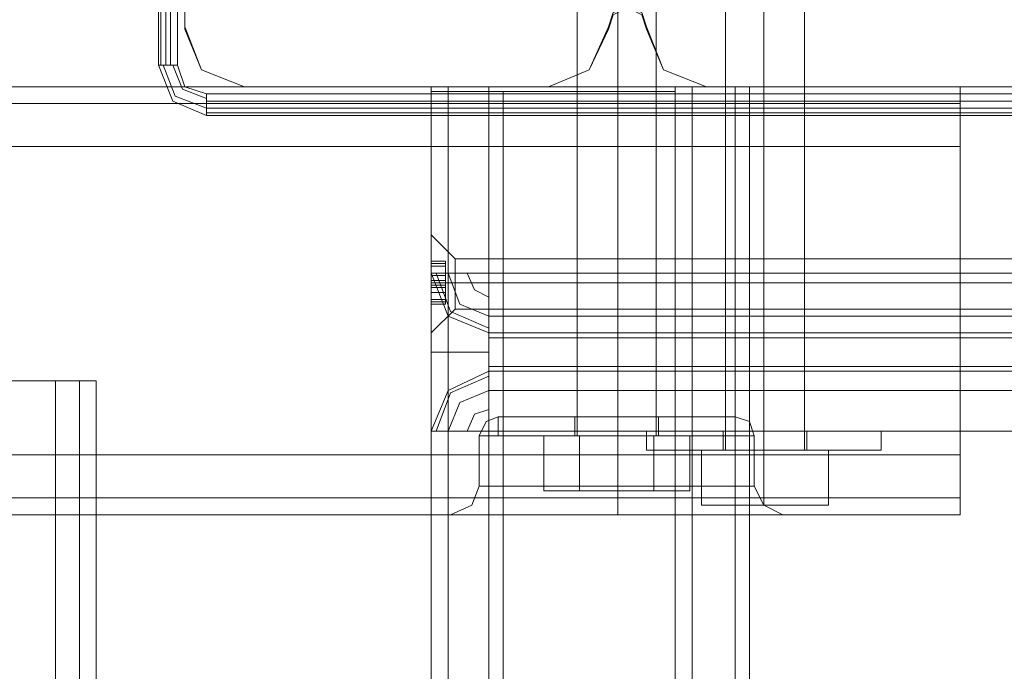
# Model space of a CAD drawing. Units: millimetres. Extents: x -4915 to 2934, y -2453 to 1530.
# Drawn here: x -154 to -54, y -116 to -50 of the extents above; entities that cross this region are included whole.
import ezdxf

# ---------------------------------------------------------------- set-up
doc = ezdxf.new("R2010")
doc.units = ezdxf.units.MM

# ---------------------------------------------------------------- blocks, each defined once
blk = doc.blocks.new('WMF0')
at = {"color": 7, "lineweight": 0}
for points in [[(320.3587, -113.3867), (320.4886, -113.3867), (320.4886, -119.1161), (320.3587, -119.1161)], [(320.3587, -119.1161), (320.3587, -113.3867)], [(320.3587, -119.1161), (320.3587, -113.3867)], [(320.375, -119.1161), (320.375, -113.3867)], [(320.4074, -119.1161), (320.4074, -113.3867)], [(320.4399, -119.1161), (320.4399, -113.3867)], [(320.4886, -113.3867), (320.4886, -119.1161)], [(320.4886, -113.3867), (320.4886, -119.1161)], [(320.4886, -119.1161), (320.4886, -113.3867)], [(320.6833, -119.4569), (320.4561, -119.3595), (320.3587, -119.1161)], [(320.6833, -119.4569), (320.4561, -119.3595), (320.3587, -119.1161)], [(320.6833, -119.4082), (320.4723, -119.3271), (320.3912, -119.1161)], [(320.6833, -119.3433), (320.521, -119.2784), (320.4561, -119.1161)], [(320.4886, -119.1161), (320.5373, -119.2621), (320.6833, -119.3108)], [(320.6833, -119.3108), (320.5373, -119.2621), (320.4886, -119.1161)], [(320.4886, -119.1161), (320.5373, -119.2621), (320.6833, -119.3108)], [(320.6833, -119.3108), (326.4127, -119.3108)], [(320.6833, -119.4569), (320.6833, -119.3108), (326.4127, -119.3108)], [(320.6833, -119.3108), (326.4127, -119.3108)], [(326.4127, -119.3108), (320.6833, -119.3108)], [(326.4127, -119.3595), (320.6833, -119.3595)], [(326.4127, -119.4082), (320.6833, -119.4082)], [(326.4127, -119.4407), (320.6833, -119.4407)], [(326.4127, -119.4569), (320.6833, -119.4569)], [(326.4127, -119.4569), (320.6833, -119.4569)]]:
    blk.add_lwpolyline(points, dxfattribs=at)
at = {"color": 253, "lineweight": 0}
for points in [[(323.1991, -116.6328), (323.1991, -121.6318)], [(323.1991, -116.6328), (323.1991, -121.6318)], [(323.1991, -116.6328), (323.1991, -121.6318)], [(323.1991, -116.6328), (323.1991, -121.6318)], [(323.475, -116.6328), (323.475, -121.6318)], [(323.475, -116.6328), (323.475, -121.6318)], [(323.475, -116.6328), (323.475, -121.6318)], [(323.475, -116.6328), (323.475, -121.6318)], [(323.475, -116.6328), (323.475, -121.6318)], [(323.475, -116.6328), (323.475, -121.6318)], [(323.475, -116.6328), (323.475, -121.6318)], [(323.475, -116.6328), (323.475, -121.6318)], [(323.7347, -116.6328), (323.7347, -121.6318)], [(323.7347, -116.6328), (323.7347, -121.6318)], [(323.7347, -116.6328), (323.7347, -121.6318)], [(323.7347, -116.6328), (323.7347, -121.6318)], [(324.2054, -116.7302), (324.2054, -121.7292)], [(324.2054, -116.7302), (324.2054, -121.7292)], [(324.4651, -116.7302), (324.4651, -121.7292)], [(324.4651, -116.7302), (324.4651, -121.7292)], [(324.4651, -116.7302), (324.4651, -121.7292)], [(324.4651, -116.7302), (324.4651, -121.7292)], [(324.741, -116.7302), (324.741, -121.7292)], [(324.741, -116.7302), (324.741, -121.7292)], [(322.209, -120.9339), (322.209, -120.8365), (322.209, -120.593), (322.209, -120.3658), (322.209, -120.2684)], [(322.3713, -120.4307), (322.209, -120.2684)], [(322.209, -120.9339), (322.209, -120.8365), (322.209, -120.593), (322.209, -120.3658), (322.209, -120.2684)], [(322.3713, -120.4307), (322.209, -120.2684)], [(322.209, -120.3658), (322.209, -120.593), (322.209, -120.8365), (322.209, -120.9339)], [(322.209, -120.3658), (322.209, -120.593), (322.209, -120.8365), (322.209, -120.9339)], [(322.209, -120.447), (322.3064, -120.447)], [(322.209, -120.4794), (322.209, -120.4632), (322.209, -120.447)], [(322.209, -120.447), (322.209, -120.4794), (322.209, -120.4632)], [(322.209, -120.4632), (322.209, -120.447), (322.209, -120.4632), (322.209, -120.4794)], [(322.209, -120.447), (322.3064, -120.447)], [(322.209, -120.447), (322.3064, -120.447)], [(322.209, -120.4794), (322.209, -120.4632), (322.209, -120.447)], [(322.209, -120.447), (322.209, -120.4794), (322.209, -120.4632)], [(322.209, -120.4632), (322.209, -120.447), (322.209, -120.4632), (322.209, -120.4794)], [(322.209, -120.447), (322.3064, -120.447)], [(322.209, -120.4632), (322.3064, -120.4632)], [(322.209, -120.4632), (322.3064, -120.4632)], [(322.209, -120.4632), (322.3064, -120.4632)], [(322.209, -120.4632), (322.3064, -120.4632)], [(322.209, -120.4794), (322.3064, -120.4794)], [(322.209, -120.4794), (322.3064, -120.4794)], [(322.209, -120.4794), (322.3064, -120.4794)], [(322.209, -120.5768), (322.209, -120.5443), (322.209, -120.4794)], [(322.209, -120.4794), (322.209, -120.5443), (322.209, -120.5768)], [(322.209, -120.4794), (322.3064, -120.4794)], [(322.209, -120.4794), (322.3064, -120.4794)], [(322.209, -120.4794), (322.3064, -120.4794)], [(322.209, -120.5768), (322.209, -120.5443), (322.209, -120.4794)], [(322.209, -120.4794), (322.209, -120.5443), (322.209, -120.5768)], [(322.3064, -120.4794), (322.3064, -120.4632), (322.3064, -120.447), (322.3064, -120.4632)], [(322.3064, -120.4794), (322.3064, -120.447)], [(322.3064, -120.447), (322.3064, -120.4632), (322.3064, -120.4794)], [(322.3064, -120.4794), (322.3064, -120.4632), (322.3064, -120.447), (322.3064, -120.4632)], [(322.3064, -120.4794), (322.3064, -120.447)], [(322.3064, -120.447), (322.3064, -120.4632), (322.3064, -120.4794)], [(322.3064, -120.4632), (322.3064, -120.4794)], [(322.3064, -120.4632), (322.3064, -120.4794)], [(322.3064, -120.5443), (322.3064, -120.4794)], [(322.3064, -120.4794), (322.3064, -120.5443)], [(322.3064, -120.5443), (322.3064, -120.4794)], [(322.3064, -120.4794), (322.3064, -120.5443)], [(326.5263, -120.4307), (322.3713, -120.4307)], [(326.5263, -120.4307), (322.3713, -120.4307)], [(322.209, -120.5443), (322.3064, -120.5443)], [(322.209, -120.5443), (322.3064, -120.5443)], [(322.209, -120.5443), (322.3064, -120.5443)], [(322.209, -120.5443), (322.3064, -120.5443)], [(322.3064, -120.5768), (322.3064, -120.5443)], [(322.3064, -120.5443), (322.3064, -120.5768)], [(322.3064, -120.5768), (322.3064, -120.5443)], [(322.3064, -120.5443), (322.3064, -120.5768)], [(322.209, -120.5768), (322.3064, -120.5768)], [(322.209, -120.5768), (322.3064, -120.5768)], [(322.209, -120.6255), (322.209, -120.6093), (322.209, -120.593), (322.209, -120.5768)], [(322.209, -120.5768), (322.209, -120.593), (322.209, -120.6093), (322.209, -120.6255)], [(322.209, -120.5768), (322.3064, -120.5768)], [(322.209, -120.5768), (322.3064, -120.5768)], [(322.209, -120.5768), (322.3064, -120.5768)], [(322.209, -120.5768), (322.3064, -120.5768)], [(322.209, -120.6255), (322.209, -120.6093), (322.209, -120.593), (322.209, -120.5768)], [(322.209, -120.5768), (322.209, -120.593), (322.209, -120.6093), (322.209, -120.6255)], [(322.209, -120.5768), (322.3064, -120.5768)], [(322.209, -120.5768), (322.3064, -120.5768)], [(322.209, -120.593), (322.3064, -120.593)], [(322.209, -120.593), (322.3064, -120.593)], [(322.209, -120.593), (322.3064, -120.593)], [(322.3713, -120.593), (322.209, -120.593)], [(322.3713, -120.593), (322.209, -120.593)], [(322.209, -120.593), (322.3064, -120.593)], [(322.209, -120.593), (322.3064, -120.593)], [(322.209, -120.593), (322.3064, -120.593)], [(322.3713, -120.593), (322.209, -120.593)], [(322.3713, -120.593), (322.209, -120.593)], [(322.209, -120.6093), (322.3064, -120.6093)], [(322.209, -120.6093), (322.3064, -120.6093)], [(322.209, -120.6093), (322.3064, -120.6093)], [(322.209, -120.6093), (322.3064, -120.6093)], [(322.3064, -120.6255), (322.3064, -120.6093), (322.3064, -120.593), (322.3064, -120.5768)], [(322.3064, -120.5768), (322.3064, -120.593), (322.3064, -120.6093), (322.3064, -120.6255)], [(322.3064, -120.6255), (322.3064, -120.6093), (322.3064, -120.593), (322.3064, -120.5768)], [(322.3064, -120.5768), (322.3064, -120.593), (322.3064, -120.6093), (322.3064, -120.6255)], [(326.5263, -120.593), (322.3713, -120.593)], [(326.5263, -120.593), (322.3713, -120.593)], [(326.5263, -120.593), (322.3713, -120.593)], [(326.5263, -120.593), (322.3713, -120.593)], [(322.209, -120.6255), (322.3064, -120.6255)], [(322.209, -120.6255), (322.3064, -120.6255)], [(322.209, -120.7229), (322.209, -120.658), (322.209, -120.6255)], [(322.209, -120.6255), (322.209, -120.658), (322.209, -120.7229)], [(322.209, -120.6255), (322.3064, -120.6255)], [(322.209, -120.6255), (322.3064, -120.6255)], [(322.209, -120.7229), (322.209, -120.658), (322.209, -120.6255)], [(322.209, -120.6255), (322.209, -120.658), (322.209, -120.7229)], [(322.209, -120.658), (322.3064, -120.658)], [(322.209, -120.658), (322.3064, -120.658)], [(322.209, -120.658), (322.3064, -120.658)], [(322.209, -120.658), (322.3064, -120.658)], [(322.3064, -120.658), (322.3064, -120.6255)], [(322.3064, -120.6255), (322.3064, -120.658)], [(322.3064, -120.658), (322.3064, -120.6255)], [(322.3064, -120.6255), (322.3064, -120.658)], [(322.3064, -120.7229), (322.3064, -120.658)], [(322.3064, -120.658), (322.3064, -120.7229)], [(322.3064, -120.7229), (322.3064, -120.658)], [(322.3064, -120.658), (322.3064, -120.7229)], [(322.209, -120.7067), (322.3064, -120.7067)], [(322.209, -120.7067), (322.3064, -120.7067)], [(322.209, -120.7229), (322.3064, -120.7229)], [(322.209, -120.7229), (322.3064, -120.7229)], [(322.209, -120.7391), (322.209, -120.7229)], [(322.209, -120.7229), (322.209, -120.7391)], [(322.209, -120.7229), (322.3064, -120.7229)], [(322.209, -120.7229), (322.3064, -120.7229)], [(322.209, -120.7391), (322.209, -120.7229)], [(322.209, -120.7229), (322.209, -120.7391)], [(322.209, -120.7391), (322.3064, -120.7391)], [(322.209, -120.7391), (322.3064, -120.7391)], [(322.209, -120.7391), (322.3064, -120.7391)], [(322.209, -120.7391), (322.3064, -120.7391)], [(322.209, -120.7391), (322.3064, -120.7391)], [(322.209, -120.7391), (322.3064, -120.7391)], [(322.209, -120.7391), (322.3064, -120.7391)], [(322.209, -120.7391), (322.3064, -120.7391)], [(322.3064, -120.7067), (322.3064, -120.7391)], [(322.3064, -120.7391), (322.3064, -120.7067)], [(322.3064, -120.7067), (322.3064, -120.7391)], [(322.3064, -120.7391), (322.3064, -120.7067)], [(322.3064, -120.7391), (322.3064, -120.7229)], [(322.3064, -120.7229), (322.3064, -120.7391)], [(322.3064, -120.7391), (322.3064, -120.7229)], [(322.3064, -120.7229), (322.3064, -120.7391)], [(322.3713, -120.7716), (322.209, -120.9339)], [(322.3713, -120.7716), (322.209, -120.9339)], [(326.5263, -120.7716), (322.3713, -120.7716)], [(326.5263, -120.7716), (322.3713, -120.7716)], [(322.6635, -121.5019), (322.9069, -121.5019), (323.475, -121.5019), (324.0268, -121.5019), (324.2703, -121.5019)], [(324.0268, -121.5019), (323.475, -121.5019), (322.9069, -121.5019), (322.6635, -121.5019)], [(322.6635, -121.6318), (322.6635, -121.5019)], [(322.6635, -121.5019), (322.9069, -121.5019), (323.475, -121.5019), (324.0268, -121.5019), (324.2703, -121.5019)], [(324.0268, -121.5019), (323.475, -121.5019), (322.9069, -121.5019), (322.6635, -121.5019)], [(322.6635, -121.6318), (322.6635, -121.5019)], [(322.6635, -121.5019), (322.9069, -121.5019), (323.475, -121.5019), (324.0268, -121.5019), (324.2703, -121.5019)], [(324.0268, -121.5019), (323.475, -121.5019), (322.9069, -121.5019), (322.6635, -121.5019)], [(322.6635, -121.6318), (322.6635, -121.5019)], [(322.6635, -121.5019), (322.9069, -121.5019), (323.475, -121.5019), (324.0268, -121.5019), (324.2703, -121.5019)], [(324.0268, -121.5019), (323.475, -121.5019), (322.9069, -121.5019), (322.6635, -121.5019)], [(322.6635, -121.6318), (322.6635, -121.5019)], [(323.1829, -121.5019), (323.264, -121.5019), (323.475, -121.5019), (323.6698, -121.5019), (323.7509, -121.5019)], [(323.6698, -121.5019), (323.475, -121.5019), (323.264, -121.5019), (323.1829, -121.5019)], [(323.1829, -121.6318), (323.1829, -121.5019)], [(323.1829, -121.5019), (323.264, -121.5019), (323.475, -121.5019), (323.6698, -121.5019), (323.7509, -121.5019)], [(323.6698, -121.5019), (323.475, -121.5019), (323.264, -121.5019), (323.1829, -121.5019)], [(323.1829, -121.6318), (323.1829, -121.5019)], [(323.1829, -121.5019), (323.264, -121.5019), (323.475, -121.5019), (323.6698, -121.5019), (323.7509, -121.5019)], [(323.6698, -121.5019), (323.475, -121.5019), (323.264, -121.5019), (323.1829, -121.5019)], [(323.1829, -121.6318), (323.1829, -121.5019)], [(323.1829, -121.5019), (323.264, -121.5019), (323.475, -121.5019), (323.6698, -121.5019), (323.7509, -121.5019)], [(323.6698, -121.5019), (323.475, -121.5019), (323.264, -121.5019), (323.1829, -121.5019)], [(323.1829, -121.6318), (323.1829, -121.5019)], [(323.475, -121.6318), (323.475, -121.5019)], [(323.475, -121.6318), (323.475, -121.5019)], [(323.475, -121.6318), (323.475, -121.5019)], [(323.475, -121.6318), (323.475, -121.5019)], [(323.475, -121.6318), (323.475, -121.5019)], [(323.475, -121.6318), (323.475, -121.5019)], [(323.475, -121.6318), (323.475, -121.5019)], [(323.475, -121.6318), (323.475, -121.5019)], [(323.475, -121.6318), (323.475, -121.5019)], [(323.475, -121.6318), (323.475, -121.5019)], [(323.475, -121.6318), (323.475, -121.5019)], [(323.475, -121.6318), (323.475, -121.5019)], [(323.475, -121.6318), (323.475, -121.5019)], [(323.475, -121.6318), (323.475, -121.5019)], [(323.475, -121.6318), (323.475, -121.5019)], [(323.475, -121.6318), (323.475, -121.5019)], [(323.7509, -121.6318), (323.7509, -121.5019)], [(323.7509, -121.6318), (323.7509, -121.5019)], [(323.7509, -121.6318), (323.7509, -121.5019)], [(323.7509, -121.6318), (323.7509, -121.5019)], [(324.2703, -121.6318), (324.2703, -121.5019)], [(324.2703, -121.6318), (324.2703, -121.5019)], [(324.2703, -121.6318), (324.2703, -121.5019)], [(324.2703, -121.6318), (324.2703, -121.5019)], [(325.2604, -121.5993), (325.0331, -121.5993), (324.4651, -121.5993), (323.897, -121.5993), (323.6698, -121.5993)], [(323.6698, -121.7292), (323.6698, -121.5993)], [(325.2604, -121.5993), (325.0331, -121.5993), (324.4651, -121.5993), (323.897, -121.5993), (323.6698, -121.5993)], [(323.6698, -121.7292), (323.6698, -121.5993)], [(323.897, -121.5993), (324.4651, -121.5993), (325.0331, -121.5993), (325.2604, -121.5993)], [(323.897, -121.5993), (324.4651, -121.5993), (325.0331, -121.5993), (325.2604, -121.5993)], [(324.7572, -121.5993), (324.6761, -121.5993), (324.4651, -121.5993), (324.2703, -121.5993), (324.1891, -121.5993)], [(324.1891, -121.7292), (324.1891, -121.5993)], [(324.7572, -121.5993), (324.6761, -121.5993), (324.4651, -121.5993), (324.2703, -121.5993), (324.1891, -121.5993)], [(324.1891, -121.7292), (324.1891, -121.5993)], [(324.2703, -121.5993), (324.4651, -121.5993), (324.6761, -121.5993), (324.7572, -121.5993)], [(324.2703, -121.5993), (324.4651, -121.5993), (324.6761, -121.5993), (324.7572, -121.5993)], [(324.4651, -121.7292), (324.4651, -121.5993)], [(324.4651, -121.7292), (324.4651, -121.5993)], [(324.4651, -121.7292), (324.4651, -121.5993)], [(324.4651, -121.7292), (324.4651, -121.5993)], [(324.4651, -121.7292), (324.4651, -121.5993)], [(324.4651, -121.7292), (324.4651, -121.5993)], [(324.4651, -121.7292), (324.4651, -121.5993)], [(324.4651, -121.7292), (324.4651, -121.5993)], [(324.7572, -121.7292), (324.7572, -121.5993)], [(324.7572, -121.7292), (324.7572, -121.5993)], [(325.2604, -121.7292), (325.2604, -121.5993)], [(325.2604, -121.7292), (325.2604, -121.5993)], [(322.6635, -121.6318), (322.9069, -121.6318), (323.475, -121.6318), (324.0268, -121.6318), (324.2703, -121.6318)], [(324.0268, -121.6318), (323.475, -121.6318), (322.9069, -121.6318), (322.6635, -121.6318)], [(322.6635, -121.6318), (322.9069, -121.6318), (323.475, -121.6318), (324.0268, -121.6318), (324.2703, -121.6318)], [(324.0268, -121.6318), (323.475, -121.6318), (322.9069, -121.6318), (322.6635, -121.6318)], [(322.6635, -121.6318), (322.9069, -121.6318), (323.475, -121.6318), (324.0268, -121.6318), (324.2703, -121.6318)], [(324.0268, -121.6318), (323.475, -121.6318), (322.9069, -121.6318), (322.6635, -121.6318)], [(322.6635, -121.6318), (322.9069, -121.6318), (323.475, -121.6318), (324.0268, -121.6318), (324.2703, -121.6318)], [(324.0268, -121.6318), (323.475, -121.6318), (322.9069, -121.6318), (322.6635, -121.6318)], [(323.2153, -121.6318), (322.9719, -121.6318)], [(322.9719, -122.0051), (323.2153, -122.0051), (323.2153, -121.6318), (322.9719, -121.6318)], [(323.2153, -122.0051), (322.9719, -122.0051), (322.9719, -121.6318)], [(323.2153, -121.6318), (322.9719, -121.6318)], [(322.9719, -122.0051), (323.2153, -122.0051), (323.2153, -121.6318), (322.9719, -121.6318)], [(323.2153, -122.0051), (322.9719, -122.0051), (322.9719, -121.6318)], [(323.2153, -121.6318), (322.9719, -121.6318)], [(322.9719, -122.0051), (323.2153, -122.0051), (323.2153, -121.6318), (322.9719, -121.6318)], [(323.2153, -122.0051), (322.9719, -122.0051), (322.9719, -121.6318)], [(323.2153, -121.6318), (322.9719, -121.6318)], [(322.9719, -122.0051), (323.2153, -122.0051), (323.2153, -121.6318), (322.9719, -121.6318)], [(323.2153, -122.0051), (322.9719, -122.0051), (322.9719, -121.6318)], [(323.1829, -121.6318), (323.264, -121.6318), (323.475, -121.6318), (323.6698, -121.6318), (323.7509, -121.6318)], [(323.6698, -121.6318), (323.475, -121.6318), (323.264, -121.6318), (323.1829, -121.6318)], [(323.1829, -121.6318), (323.264, -121.6318), (323.475, -121.6318), (323.6698, -121.6318), (323.7509, -121.6318)], [(323.6698, -121.6318), (323.475, -121.6318), (323.264, -121.6318), (323.1829, -121.6318)], [(323.1829, -121.6318), (323.264, -121.6318), (323.475, -121.6318), (323.6698, -121.6318), (323.7509, -121.6318)], [(323.6698, -121.6318), (323.475, -121.6318), (323.264, -121.6318), (323.1829, -121.6318)], [(323.1829, -121.6318), (323.264, -121.6318), (323.475, -121.6318), (323.6698, -121.6318), (323.7509, -121.6318)], [(323.6698, -121.6318), (323.475, -121.6318), (323.264, -121.6318), (323.1829, -121.6318)], [(323.7185, -121.6318), (323.2153, -121.6318)], [(323.2153, -122.0051), (323.7185, -122.0051), (323.7185, -121.6318)], [(323.2153, -121.6318), (323.7185, -121.6318)], [(323.7185, -122.0051), (323.2153, -122.0051), (323.2153, -121.6318)], [(323.7185, -121.6318), (323.2153, -121.6318)], [(323.2153, -122.0051), (323.7185, -122.0051), (323.7185, -121.6318)], [(323.2153, -121.6318), (323.7185, -121.6318)], [(323.7185, -122.0051), (323.2153, -122.0051), (323.2153, -121.6318)], [(323.7185, -121.6318), (323.2153, -121.6318)], [(323.2153, -122.0051), (323.7185, -122.0051), (323.7185, -121.6318)], [(323.2153, -121.6318), (323.7185, -121.6318)], [(323.7185, -122.0051), (323.2153, -122.0051), (323.2153, -121.6318)], [(323.7185, -121.6318), (323.2153, -121.6318)], [(323.2153, -122.0051), (323.7185, -122.0051), (323.7185, -121.6318)], [(323.2153, -121.6318), (323.7185, -121.6318)], [(323.7185, -122.0051), (323.2153, -122.0051), (323.2153, -121.6318)], [(323.7185, -121.6318), (323.9619, -121.6318)], [(323.9619, -122.0051), (323.7185, -122.0051), (323.7185, -121.6318), (323.9619, -121.6318)], [(323.7185, -122.0051), (323.9619, -122.0051), (323.9619, -121.6318)], [(323.7185, -121.6318), (323.9619, -121.6318)], [(323.9619, -122.0051), (323.7185, -122.0051), (323.7185, -121.6318), (323.9619, -121.6318)], [(323.7185, -122.0051), (323.9619, -122.0051), (323.9619, -121.6318)], [(323.7185, -121.6318), (323.9619, -121.6318)], [(323.9619, -122.0051), (323.7185, -122.0051), (323.7185, -121.6318), (323.9619, -121.6318)], [(323.7185, -122.0051), (323.9619, -122.0051), (323.9619, -121.6318)], [(323.7185, -121.6318), (323.9619, -121.6318)], [(323.9619, -122.0051), (323.7185, -122.0051), (323.7185, -121.6318), (323.9619, -121.6318)], [(323.7185, -122.0051), (323.9619, -122.0051), (323.9619, -121.6318)], [(325.2604, -121.7292), (325.0331, -121.7292), (324.4651, -121.7292), (323.897, -121.7292), (323.6698, -121.7292)], [(325.2604, -121.7292), (325.0331, -121.7292), (324.4651, -121.7292), (323.897, -121.7292), (323.6698, -121.7292)], [(323.897, -121.7292), (324.4651, -121.7292), (325.0331, -121.7292), (325.2604, -121.7292)], [(323.897, -121.7292), (324.4651, -121.7292), (325.0331, -121.7292), (325.2604, -121.7292)], [(324.0431, -122.1025), (324.0431, -121.7292), (324.4651, -121.7292)], [(324.4651, -122.1025), (324.0431, -122.1025), (324.0431, -121.7292)], [(324.4651, -121.7292), (324.0431, -121.7292)], [(324.0431, -122.1025), (324.4651, -122.1025), (324.4651, -121.7292)], [(324.0431, -122.1025), (324.0431, -121.7292), (324.4651, -121.7292)], [(324.4651, -122.1025), (324.0431, -122.1025), (324.0431, -121.7292)], [(324.4651, -121.7292), (324.0431, -121.7292)], [(324.0431, -122.1025), (324.4651, -122.1025), (324.4651, -121.7292)], [(324.7572, -121.7292), (324.6761, -121.7292), (324.4651, -121.7292), (324.2703, -121.7292), (324.1891, -121.7292)], [(324.7572, -121.7292), (324.6761, -121.7292), (324.4651, -121.7292), (324.2703, -121.7292), (324.1891, -121.7292)], [(324.2703, -121.7292), (324.4651, -121.7292), (324.6761, -121.7292), (324.7572, -121.7292)], [(324.2703, -121.7292), (324.4651, -121.7292), (324.6761, -121.7292), (324.7572, -121.7292)], [(324.4651, -121.7292), (324.9033, -121.7292)], [(324.9033, -122.1025), (324.4651, -122.1025), (324.4651, -121.7292)], [(324.9033, -122.1025), (324.9033, -121.7292), (324.4651, -121.7292)], [(324.4651, -122.1025), (324.9033, -122.1025), (324.9033, -121.7292)], [(324.4651, -121.7292), (324.9033, -121.7292)], [(324.9033, -122.1025), (324.4651, -122.1025), (324.4651, -121.7292)], [(324.9033, -122.1025), (324.9033, -121.7292), (324.4651, -121.7292)], [(324.4651, -122.1025), (324.9033, -122.1025), (324.9033, -121.7292)]]:
    blk.add_lwpolyline(points, dxfattribs=at)
at = {"color": 30, "lineweight": 0}
for points in [[(320.5373, -118.8726), (320.5373, -116.7951)], [(320.5373, -118.8726), (320.5373, -116.7951)], [(354.4429, -120.5281), (354.4429, -119.2621), (350.5151, -119.2621), (350.5151, -118.4668), (326.5263, -118.4668), (326.5263, -119.2621), (322.5986, -119.2621), (322.5986, -120.5281)], [(354.4429, -119.2621), (354.4429, -120.5281), (322.5986, -120.5281), (322.5986, -119.2621), (326.5263, -119.2621), (326.5263, -118.4668)], [(323.6698, -118.8726), (323.6373, -118.7752), (323.5399, -118.7265), (323.4425, -118.7752), (323.4101, -118.8726)], [(323.6698, -118.8726), (323.6373, -118.7752), (323.5399, -118.7265), (323.4425, -118.7752), (323.4101, -118.8726)], [(320.943, -119.2621), (320.6509, -119.1485), (320.5373, -118.8726)], [(320.943, -119.2621), (320.6509, -119.1485), (320.5373, -118.8726)], [(323.4101, -118.8726), (323.2802, -119.1485), (323.0043, -119.2621)], [(323.4101, -118.8726), (323.2802, -119.1485), (323.0043, -119.2621)], [(324.0755, -119.2621), (323.7834, -119.1485), (323.6698, -118.8726)], [(324.0755, -119.2621), (323.7834, -119.1485), (323.6698, -118.8726)], [(325.796, -119.2621), (201.2264, -119.2621)], [(325.796, -119.2621), (201.2264, -119.2621)], [(325.796, -119.2621), (201.2264, -119.2621)], [(325.796, -119.2621), (201.2264, -119.2621)], [(325.796, -119.2621), (201.2264, -119.2621)], [(325.796, -119.2621), (201.2264, -119.2621)], [(325.796, -119.2621), (201.2264, -119.2621)], [(325.796, -119.2621), (201.2264, -119.2621)], [(325.796, -119.2621), (201.2264, -119.2621)], [(325.796, -119.2621), (201.2264, -119.2621)], [(325.796, -119.2621), (201.2264, -119.2621)], [(325.796, -119.2621), (201.2264, -119.2621)], [(323.0043, -119.2621), (320.943, -119.2621)], [(323.0043, -119.2621), (320.943, -119.2621)], [(322.5986, -119.2621), (322.3226, -119.2621), (322.209, -119.2621)], [(322.209, -120.5281), (322.209, -119.2621)], [(322.209, -119.2621), (322.209, -120.5281)], [(322.209, -119.2621), (322.3226, -119.2621), (322.5986, -119.2621)], [(323.1991, -119.2621), (323.2802, -119.2621), (323.475, -119.2621), (323.6535, -119.2621), (323.7347, -119.2621)], [(323.6535, -119.2621), (323.475, -119.2621), (323.2802, -119.2621), (323.1991, -119.2621)], [(323.1991, -119.2621), (323.2802, -119.2621), (323.475, -119.2621), (323.6535, -119.2621), (323.7347, -119.2621)], [(323.6535, -119.2621), (323.475, -119.2621), (323.2802, -119.2621), (323.1991, -119.2621)], [(323.1991, -119.2621), (323.1991, -121.5019)], [(323.1991, -119.2621), (323.1991, -121.5019)], [(323.1991, -119.2621), (323.2802, -119.2621), (323.475, -119.2621), (323.6535, -119.2621), (323.7347, -119.2621)], [(323.6535, -119.2621), (323.475, -119.2621), (323.2802, -119.2621), (323.1991, -119.2621)], [(323.1991, -119.2621), (323.2802, -119.2621), (323.475, -119.2621), (323.6535, -119.2621), (323.7347, -119.2621)], [(323.6535, -119.2621), (323.475, -119.2621), (323.2802, -119.2621), (323.1991, -119.2621)], [(323.1991, -119.2621), (323.1991, -121.5019)], [(323.1991, -119.2621), (323.1991, -121.5019)], [(323.475, -119.2621), (323.475, -121.5019)], [(323.475, -119.2621), (323.475, -121.5019)], [(323.475, -119.2621), (323.475, -121.5019)], [(323.475, -119.2621), (323.475, -121.5019)], [(323.475, -119.2621), (323.475, -121.5019)], [(323.475, -119.2621), (323.475, -121.5019)], [(323.475, -119.2621), (323.475, -121.5019)], [(323.475, -119.2621), (323.475, -121.5019)], [(323.7347, -119.2621), (323.7347, -121.5019)], [(323.7347, -119.2621), (323.7347, -121.5019)], [(323.7347, -119.2621), (323.7347, -121.5019)], [(323.7347, -119.2621), (323.7347, -121.5019)], [(323.8645, -173.2774), (323.8645, -119.2621)], [(323.8645, -173.2774), (323.8645, -119.2621)], [(323.8645, -119.2621), (323.9781, -119.2621), (324.2703, -119.2621)], [(323.8645, -125.2999), (323.8645, -119.2621)], [(324.2703, -119.2621), (323.9781, -119.2621), (323.8645, -119.2621)], [(323.8645, -119.2621), (323.9781, -119.2621), (324.2703, -119.2621)], [(323.8645, -125.2999), (323.8645, -119.2621)], [(324.2703, -119.2621), (323.9781, -119.2621), (323.8645, -119.2621)], [(323.9781, -173.2774), (323.9781, -119.2621), (323.9781, -125.1376)], [(323.9781, -125.1376), (323.9781, -119.2621), (323.9781, -173.2774)], [(326.1368, -119.2621), (324.0755, -119.2621)], [(326.1368, -119.2621), (324.0755, -119.2621)], [(324.2703, -119.2621), (326.5263, -119.2621)], [(324.2703, -173.2774), (324.2703, -119.2621)], [(324.2703, -125.1051), (324.2703, -119.2621)], [(324.2703, -119.2621), (324.3677, -119.2621), (324.4001, -119.2621)], [(324.3677, -119.2621), (324.2703, -119.2621)], [(324.2703, -125.1051), (324.2703, -119.2621)], [(324.2703, -173.2774), (324.2703, -119.2621)], [(324.2703, -119.2621), (326.5263, -119.2621)], [(325.796, -119.2621), (325.796, -119.3757), (325.796, -119.6679)], [(325.796, -119.6679), (325.796, -119.3757), (325.796, -119.2621)], [(325.796, -119.2621), (325.796, -119.3757), (325.796, -119.6679)], [(325.796, -119.6679), (325.796, -119.3757), (325.796, -119.2621)], [(325.796, -119.2621), (325.796, -119.3757), (325.796, -119.6679)], [(325.796, -119.6679), (325.796, -119.3757), (325.796, -119.2621)], [(325.796, -119.2621), (325.796, -119.3757), (325.796, -119.6679)], [(325.796, -119.6679), (325.796, -119.3757), (325.796, -119.2621)], [(325.796, -119.2621), (325.796, -119.3757), (325.796, -119.6679)], [(325.796, -119.6679), (325.796, -119.3757), (325.796, -119.2621)], [(325.796, -119.2621), (325.796, -119.3757), (325.796, -119.6679)], [(325.796, -119.6679), (325.796, -119.3757), (325.796, -119.2621)], [(322.209, -125.3161), (322.209, -119.2946)], [(322.209, -119.2946), (322.3226, -119.2946), (322.5986, -119.2946)], [(322.209, -173.2774), (322.209, -119.2946)], [(322.5986, -119.2946), (322.3226, -119.2946), (322.209, -119.2946)], [(322.5986, -119.2946), (322.3226, -119.2946), (322.209, -119.2946)], [(322.209, -173.2774), (322.209, -119.2946)], [(322.209, -119.2946), (322.3226, -119.2946), (322.5986, -119.2946)], [(322.209, -125.3161), (322.209, -119.2946)], [(322.3226, -173.2774), (322.3226, -119.2946), (322.3226, -125.1538)], [(322.3226, -173.2774), (322.3226, -119.2946), (322.3226, -125.1538)], [(322.5986, -119.2946), (323.8645, -119.2946)], [(322.5986, -173.2774), (322.5986, -119.2946)], [(322.5986, -125.1376), (322.5986, -119.2946), (323.8645, -119.2946), (323.8645, -173.2774), (322.5986, -173.2774)], [(322.5986, -173.2774), (322.5986, -119.2946)], [(322.5986, -119.2946), (322.6959, -119.2946), (322.7284, -119.2946)], [(322.6959, -119.2946), (322.5986, -119.2946)], [(322.5986, -125.1376), (322.5986, -119.2946)], [(323.8645, -119.2946), (323.8645, -173.2774)], [(325.796, -119.6679), (325.796, -121.7616), (201.2264, -121.7616)], [(325.796, -119.6679), (201.2264, -119.6679)], [(325.796, -119.6679), (201.2264, -119.6679)], [(325.796, -119.6679), (201.2264, -119.6679)], [(325.796, -119.6679), (201.2264, -119.6679)], [(325.796, -119.6679), (201.2264, -119.6679)], [(325.796, -121.7616), (325.796, -119.6679), (201.2264, -119.6679)], [(325.796, -119.6679), (325.796, -121.7616), (201.2264, -121.7616)], [(325.796, -119.6679), (201.2264, -119.6679)], [(325.796, -119.6679), (201.2264, -119.6679)], [(325.796, -119.6679), (201.2264, -119.6679)], [(325.796, -119.6679), (201.2264, -119.6679)], [(325.796, -119.6679), (201.2264, -119.6679)], [(325.796, -121.7616), (325.796, -119.6679), (201.2264, -119.6679)], [(322.209, -120.9339), (322.209, -120.8365), (322.209, -120.593), (322.209, -120.3658), (322.209, -120.2684)], [(322.209, -120.9339), (322.209, -120.8365), (322.209, -120.593), (322.209, -120.3658), (322.209, -120.2684)], [(322.209, -120.2684), (322.3713, -120.4307)], [(322.209, -120.2684), (322.3713, -120.4307)], [(322.209, -120.3658), (322.209, -120.593), (322.209, -120.8365), (322.209, -120.9339)], [(322.209, -120.3658), (322.209, -120.593), (322.209, -120.8365), (322.209, -120.9339)], [(322.3713, -120.4307), (322.3713, -120.4794), (322.3713, -120.593), (322.3713, -120.7229), (322.3713, -120.7716)], [(322.3713, -120.7229), (322.3713, -120.593), (322.3713, -120.4794), (322.3713, -120.4307)], [(322.3713, -120.4307), (322.3713, -120.4794), (322.3713, -120.593), (322.3713, -120.7229), (322.3713, -120.7716)], [(322.3713, -120.7229), (322.3713, -120.593), (322.3713, -120.4794), (322.3713, -120.4307)], [(322.3713, -120.4307), (322.3713, -120.4794), (322.3713, -120.593), (322.3713, -120.7229), (322.3713, -120.7716)], [(322.3713, -120.7229), (322.3713, -120.593), (322.3713, -120.4794), (322.3713, -120.4307)], [(322.3713, -120.4307), (322.3713, -120.4794), (322.3713, -120.593), (322.3713, -120.7229), (322.3713, -120.7716)], [(322.3713, -120.7229), (322.3713, -120.593), (322.3713, -120.4794), (322.3713, -120.4307)], [(323.8645, -120.4307), (322.3713, -120.4307)], [(323.8645, -120.4307), (322.3713, -120.4307)], [(323.8645, -120.7716), (323.8645, -120.7229), (323.8645, -120.593), (323.8645, -120.4794), (323.8645, -120.4307)], [(323.8645, -120.7716), (323.8645, -120.7229), (323.8645, -120.593), (323.8645, -120.4794), (323.8645, -120.4307)], [(323.8645, -120.4794), (323.8645, -120.593), (323.8645, -120.7229), (323.8645, -120.7716)], [(323.8645, -120.4794), (323.8645, -120.593), (323.8645, -120.7229), (323.8645, -120.7716)], [(322.209, -120.5281), (322.3226, -120.5281), (322.5986, -120.5281)], [(322.209, -121.5993), (322.209, -121.437), (322.209, -121.0637), (322.209, -120.6904), (322.209, -120.5281)], [(322.209, -120.5281), (322.209, -120.6904), (322.209, -121.0637), (322.209, -121.437), (322.209, -121.5993)], [(322.5986, -120.5281), (322.3226, -120.5281), (322.209, -120.5281)], [(322.5986, -120.9339), (322.3226, -120.8203), (322.209, -120.5281)], [(322.209, -120.5281), (322.3226, -120.8203), (322.5986, -120.9339)], [(322.5986, -120.9339), (322.3226, -120.8203), (322.209, -120.5281)], [(322.209, -121.5993), (322.209, -121.437), (322.209, -121.0637), (322.209, -120.6904), (322.209, -120.5281)], [(322.209, -120.5281), (322.3226, -120.5281), (322.5986, -120.5281)], [(322.5986, -120.9339), (322.3226, -120.8203), (322.209, -120.5281)], [(322.209, -120.5281), (322.209, -120.6904), (322.209, -121.0637), (322.209, -121.437), (322.209, -121.5993)], [(322.5986, -120.5281), (322.3226, -120.5281), (322.209, -120.5281)], [(322.2415, -120.5281), (322.3389, -120.7878), (322.5986, -120.9014)], [(322.2415, -120.5281), (322.3389, -120.7878), (322.5986, -120.9014)], [(322.3226, -120.5281), (322.4038, -120.7391), (322.5986, -120.8203)], [(322.3226, -120.5281), (322.4038, -120.7391), (322.5986, -120.8203)], [(322.4525, -120.5281), (322.5012, -120.6417), (322.5986, -120.6904)], [(322.4525, -120.5281), (322.5012, -120.6417), (322.5986, -120.6904)], [(322.5986, -120.5281), (354.4429, -120.5281)], [(322.5986, -120.9339), (322.5986, -120.8203), (322.5986, -120.5281)], [(322.5986, -120.5281), (322.5986, -120.8203), (322.5986, -120.9339)], [(322.5986, -120.9339), (322.5986, -120.8203), (322.5986, -120.5281)], [(322.5986, -120.5281), (322.5986, -120.8203), (322.5986, -120.9339)], [(322.209, -120.593), (322.3713, -120.593)], [(322.209, -120.593), (322.3713, -120.593)], [(322.209, -120.593), (322.3713, -120.593)], [(322.209, -120.593), (322.3713, -120.593)], [(323.8645, -120.593), (322.3713, -120.593)], [(323.8645, -120.593), (322.3713, -120.593)], [(323.8645, -120.593), (322.3713, -120.593)], [(323.8645, -120.593), (322.3713, -120.593)], [(322.209, -120.9339), (322.3713, -120.7716)], [(322.209, -120.9339), (322.3713, -120.7716)], [(322.3226, -121.3234), (322.3226, -121.2423), (322.3226, -121.0637), (322.3226, -120.8852), (322.3226, -120.8203)], [(322.3226, -120.8203), (322.3226, -120.8852), (322.3226, -121.0637), (322.3226, -121.2423), (322.3226, -121.3234)], [(323.8645, -120.7716), (322.3713, -120.7716)], [(323.8645, -120.7716), (322.3713, -120.7716)], [(322.5986, -120.8203), (354.4429, -120.8203)], [(322.5986, -120.8203), (354.4429, -120.8203)], [(322.5986, -120.9339), (354.4429, -120.9339)], [(322.5986, -121.1936), (322.5986, -121.1611), (322.5986, -121.0637), (322.5986, -120.9663), (322.5986, -120.9339)], [(322.5986, -120.9339), (322.5986, -120.9663), (322.5986, -121.0637), (322.5986, -121.1611), (322.5986, -121.1936)], [(322.5986, -120.9339), (354.4429, -120.9339)], [(322.5986, -120.9663), (354.4429, -120.9663)], [(322.5986, -120.9663), (354.4429, -120.9663)], [(322.5986, -121.0637), (322.3226, -121.0637), (322.209, -121.0637)], [(322.5986, -121.0637), (322.3226, -121.0637), (322.209, -121.0637)], [(322.209, -121.5993), (322.3226, -121.3234), (322.5986, -121.1936)], [(322.5986, -121.1936), (322.3226, -121.3234), (322.209, -121.5993)], [(322.5986, -121.1936), (322.3226, -121.3234), (322.209, -121.5993)], [(322.5986, -121.1936), (322.3226, -121.3234), (322.209, -121.5993)], [(322.5986, -121.1611), (354.4429, -121.1611)], [(322.5986, -121.1611), (354.4429, -121.1611)], [(322.5986, -121.1936), (354.4429, -121.1936)], [(322.5986, -121.5993), (322.5986, -121.3234), (322.5986, -121.1936)], [(322.5986, -121.1936), (322.5986, -121.3234), (322.5986, -121.5993)], [(322.5986, -121.1936), (354.4429, -121.1936)], [(322.5986, -121.1936), (322.5986, -121.3234), (322.5986, -121.5993)], [(322.5986, -121.5993), (322.5986, -121.3234), (322.5986, -121.1936)], [(319.6608, -121.2585), (317.6645, -121.2585)], [(319.6608, -121.2585), (319.6608, -171.2811), (317.6645, -171.2811)], [(319.3849, -121.2585), (319.9367, -121.2585)], [(319.9367, -121.2585), (319.888, -121.2585), (319.6608, -121.2585)], [(319.8231, -121.2585), (319.8231, -171.2811)], [(319.9367, -121.2585), (319.9367, -171.2811)], [(319.9367, -121.2585), (319.9367, -171.2811)], [(319.9367, -121.2585), (319.9367, -171.2811)], [(322.5986, -121.226), (322.3389, -121.3396), (322.2415, -121.5993)], [(322.5986, -121.226), (322.3389, -121.3396), (322.2415, -121.5993)], [(322.5986, -121.3234), (322.4038, -121.4046), (322.3226, -121.5993)], [(322.5986, -121.3234), (322.4038, -121.4046), (322.3226, -121.5993)], [(322.5986, -121.3234), (354.4429, -121.3234)], [(322.5986, -121.3234), (354.4429, -121.3234)], [(322.5986, -121.4533), (322.5012, -121.4857), (322.4525, -121.5993)], [(322.5986, -121.4533), (322.5012, -121.4857), (322.4525, -121.5993)], [(322.6635, -121.5019), (322.5823, -121.5344), (322.5336, -121.6318)], [(322.6635, -121.5019), (322.5823, -121.5344), (322.5336, -121.6318)], [(322.6635, -121.5019), (322.5823, -121.5344), (322.5336, -121.6318)], [(322.6635, -121.5019), (322.5823, -121.5344), (322.5336, -121.6318)], [(324.2703, -121.5019), (324.0268, -121.5019), (323.475, -121.5019), (322.9069, -121.5019), (322.6635, -121.5019)], [(324.2703, -121.5019), (324.0268, -121.5019), (323.475, -121.5019), (322.9069, -121.5019), (322.6635, -121.5019)], [(324.2703, -121.5019), (324.0268, -121.5019), (323.475, -121.5019), (322.9069, -121.5019), (322.6635, -121.5019)], [(324.2703, -121.5019), (324.0268, -121.5019), (323.475, -121.5019), (322.9069, -121.5019), (322.6635, -121.5019)], [(322.9069, -121.5019), (323.475, -121.5019), (324.0268, -121.5019), (324.2703, -121.5019)], [(322.9069, -121.5019), (323.475, -121.5019), (324.0268, -121.5019), (324.2703, -121.5019)], [(322.9069, -121.5019), (323.475, -121.5019), (324.0268, -121.5019), (324.2703, -121.5019)], [(322.9069, -121.5019), (323.475, -121.5019), (324.0268, -121.5019), (324.2703, -121.5019)], [(323.7347, -121.5019), (323.6535, -121.5019), (323.475, -121.5019), (323.2802, -121.5019), (323.1991, -121.5019)], [(323.7347, -121.5019), (323.6535, -121.5019), (323.475, -121.5019), (323.2802, -121.5019), (323.1991, -121.5019)], [(323.7347, -121.5019), (323.6535, -121.5019), (323.475, -121.5019), (323.2802, -121.5019), (323.1991, -121.5019)], [(323.7347, -121.5019), (323.6535, -121.5019), (323.475, -121.5019), (323.2802, -121.5019), (323.1991, -121.5019)], [(323.2802, -121.5019), (323.475, -121.5019), (323.6535, -121.5019), (323.7347, -121.5019)], [(323.2802, -121.5019), (323.475, -121.5019), (323.6535, -121.5019), (323.7347, -121.5019)], [(323.2802, -121.5019), (323.475, -121.5019), (323.6535, -121.5019), (323.7347, -121.5019)], [(323.2802, -121.5019), (323.475, -121.5019), (323.6535, -121.5019), (323.7347, -121.5019)], [(323.475, -121.5019), (323.475, -121.5344), (323.475, -121.6318)], [(323.475, -121.5019), (323.475, -121.5344), (323.475, -121.6318)], [(323.475, -121.5019), (323.475, -121.5344), (323.475, -121.6318)], [(323.475, -121.5019), (323.475, -121.5344), (323.475, -121.6318)], [(323.475, -121.5019), (323.475, -121.5344), (323.475, -121.6318)], [(323.475, -121.5019), (323.475, -121.5344), (323.475, -121.6318)], [(323.475, -121.5019), (323.475, -121.5344), (323.475, -121.6318)], [(323.475, -121.5019), (323.475, -121.5344), (323.475, -121.6318)], [(324.2703, -121.5019), (324.3677, -121.5344), (324.4001, -121.6318)], [(324.2703, -121.5019), (324.3677, -121.5344), (324.4001, -121.6318)], [(324.2703, -121.5019), (324.3677, -121.5344), (324.4001, -121.6318)], [(324.2703, -121.5019), (324.3677, -121.5344), (324.4001, -121.6318)], [(322.209, -123.6606), (322.209, -121.5993)], [(322.209, -121.5993), (322.209, -123.6606)], [(322.209, -121.5993), (322.3226, -121.5993), (322.5986, -121.5993)], [(322.5986, -121.5993), (322.3226, -121.5993), (322.209, -121.5993)], [(322.209, -121.5993), (322.3226, -121.5993), (322.5986, -121.5993)], [(322.5986, -121.5993), (322.3226, -121.5993), (322.209, -121.5993)], [(322.3226, -121.5993), (322.3226, -123.6606)], [(322.3226, -123.6606), (322.3226, -121.5993)], [(354.4429, -123.6606), (354.4429, -121.5993), (322.5986, -121.5993), (322.5986, -123.6606)], [(354.4429, -121.5993), (354.4429, -123.6606), (322.5986, -123.6606), (322.5986, -121.5993)], [(322.5986, -121.5993), (354.4429, -121.5993)], [(324.4001, -121.6318), (324.1242, -121.6318), (323.475, -121.6318), (322.8095, -121.6318), (322.5336, -121.6318)], [(324.4001, -121.6318), (324.1242, -121.6318), (323.475, -121.6318), (322.8095, -121.6318), (322.5336, -121.6318)], [(322.5336, -121.6318), (322.5336, -121.9726)], [(322.5336, -121.6318), (322.5336, -121.9726)], [(324.4001, -121.6318), (324.1242, -121.6318), (323.475, -121.6318), (322.8095, -121.6318), (322.5336, -121.6318)], [(324.4001, -121.6318), (324.1242, -121.6318), (323.475, -121.6318), (322.8095, -121.6318), (322.5336, -121.6318)], [(322.5336, -121.6318), (322.5336, -121.9726)], [(322.5336, -121.6318), (322.5336, -121.9726)], [(322.8095, -121.6318), (323.475, -121.6318), (324.1242, -121.6318), (324.4001, -121.6318)], [(322.8095, -121.6318), (323.475, -121.6318), (324.1242, -121.6318), (324.4001, -121.6318)], [(322.8095, -121.6318), (323.475, -121.6318), (324.1242, -121.6318), (324.4001, -121.6318)], [(322.8095, -121.6318), (323.475, -121.6318), (324.1242, -121.6318), (324.4001, -121.6318)], [(323.475, -121.6318), (323.475, -121.9726)], [(323.475, -121.6318), (323.475, -121.9726)], [(323.475, -121.6318), (323.475, -121.9726)], [(323.475, -121.6318), (323.475, -121.9726)], [(323.475, -121.6318), (323.475, -121.9726)], [(323.475, -121.6318), (323.475, -121.9726)], [(323.475, -121.6318), (323.475, -121.9726)], [(323.475, -121.6318), (323.475, -121.9726)], [(324.4001, -121.6318), (324.4001, -121.9726)], [(324.4001, -121.6318), (324.4001, -121.9726)], [(324.4001, -121.6318), (324.4001, -121.9726)], [(324.4001, -121.6318), (324.4001, -121.9726)], [(325.796, -121.7616), (201.2264, -121.7616)], [(325.796, -121.7616), (201.2264, -121.7616)], [(325.796, -121.7616), (201.2264, -121.7616)], [(325.796, -121.7616), (201.2264, -121.7616)], [(325.796, -121.7616), (201.2264, -121.7616)], [(325.796, -121.7616), (201.2264, -121.7616)], [(325.796, -121.7616), (201.2264, -121.7616)], [(325.796, -121.7616), (201.2264, -121.7616)], [(325.796, -121.7616), (201.2264, -121.7616)], [(325.796, -121.7616), (201.2264, -121.7616)], [(325.796, -122.1674), (325.796, -122.0538), (325.796, -121.7616)], [(325.796, -122.1674), (325.796, -122.0538), (325.796, -121.7616)], [(325.796, -121.7616), (325.796, -122.0538), (325.796, -122.1674)], [(325.796, -122.1674), (325.796, -122.0538), (325.796, -121.7616)], [(325.796, -121.7616), (325.796, -122.0538), (325.796, -122.1674)], [(325.796, -121.7616), (325.796, -122.0538), (325.796, -122.1674)], [(325.796, -122.1674), (325.796, -122.0538), (325.796, -121.7616)], [(325.796, -122.1674), (325.796, -122.0538), (325.796, -121.7616)], [(325.796, -121.7616), (325.796, -122.0538), (325.796, -122.1674)], [(325.796, -122.1674), (325.796, -122.0538), (325.796, -121.7616)], [(325.796, -121.7616), (325.796, -122.0538), (325.796, -122.1674)], [(325.796, -121.7616), (325.796, -122.0538), (325.796, -122.1674)], [(322.3389, -122.1674), (322.4849, -122.1025), (322.5336, -121.9726)], [(322.3389, -122.1674), (322.4849, -122.1025), (322.5336, -121.9726)], [(322.3389, -122.1674), (322.4849, -122.1025), (322.5336, -121.9726)], [(322.3389, -122.1674), (322.4849, -122.1025), (322.5336, -121.9726)], [(323.475, -122.1674), (323.475, -122.1025), (323.475, -121.9726)], [(323.475, -122.1674), (323.475, -122.1025), (323.475, -121.9726)], [(323.475, -122.1674), (323.475, -122.1025), (323.475, -121.9726)], [(323.475, -122.1674), (323.475, -122.1025), (323.475, -121.9726)], [(323.475, -122.1674), (323.475, -122.1025), (323.475, -121.9726)], [(323.475, -122.1674), (323.475, -122.1025), (323.475, -121.9726)], [(323.475, -122.1674), (323.475, -122.1025), (323.475, -121.9726)], [(323.475, -122.1674), (323.475, -122.1025), (323.475, -121.9726)], [(324.5949, -122.1674), (324.4651, -122.1025), (324.4001, -121.9726)], [(324.5949, -122.1674), (324.4651, -122.1025), (324.4001, -121.9726)], [(324.5949, -122.1674), (324.4651, -122.1025), (324.4001, -121.9726)], [(324.5949, -122.1674), (324.4651, -122.1025), (324.4001, -121.9726)], [(325.796, -122.0538), (201.2264, -122.0538)], [(325.796, -122.0538), (201.2264, -122.0538)], [(325.796, -122.0538), (201.2264, -122.0538)], [(325.796, -122.0538), (201.2264, -122.0538)], [(325.796, -122.1674), (201.2264, -122.1674)], [(325.796, -122.1674), (201.2264, -122.1674)], [(325.796, -122.1674), (201.2264, -122.1674)], [(325.796, -122.1674), (201.2264, -122.1674)], [(323.0368, -122.1674), (203.9694, -122.1674)], [(323.0368, -122.1674), (203.9694, -122.1674)], [(323.0368, -122.1674), (203.9694, -122.1674)], [(323.0368, -122.1674), (203.9694, -122.1674)], [(323.0368, -122.1674), (203.9694, -122.1674)], [(323.0368, -122.1674), (203.9694, -122.1674)], [(323.0368, -122.1674), (203.9694, -122.1674)], [(323.0368, -122.1674), (203.9694, -122.1674)], [(323.0368, -122.1674), (322.5336, -122.1674), (322.3389, -122.1674)], [(322.3389, -122.1674), (322.5336, -122.1674), (323.0368, -122.1674)], [(323.0368, -122.1674), (322.5336, -122.1674), (322.3389, -122.1674)], [(322.3389, -122.1674), (322.5336, -122.1674), (323.0368, -122.1674)], [(323.0368, -122.1674), (322.5336, -122.1674), (322.3389, -122.1674)], [(322.3389, -122.1674), (322.5336, -122.1674), (323.0368, -122.1674)], [(323.0368, -122.1674), (322.5336, -122.1674), (322.3389, -122.1674)], [(322.3389, -122.1674), (322.5336, -122.1674), (323.0368, -122.1674)], [(323.0368, -122.1674), (323.2478, -122.1674), (323.475, -122.1674), (323.686, -122.1674), (323.897, -122.1674)], [(323.0368, -122.1674), (323.2478, -122.1674), (323.475, -122.1674), (323.686, -122.1674), (323.897, -122.1674)], [(323.897, -122.1674), (323.7996, -122.1674), (323.686, -122.1674), (323.5724, -122.1674), (323.475, -122.1674), (323.3614, -122.1674), (323.2478, -122.1674), (323.1504, -122.1674), (323.0368, -122.1674)], [(323.897, -122.1674), (323.7996, -122.1674), (323.686, -122.1674), (323.5724, -122.1674), (323.475, -122.1674), (323.3614, -122.1674), (323.2478, -122.1674), (323.1504, -122.1674), (323.0368, -122.1674)], [(323.0368, -122.1674), (323.2478, -122.1674), (323.475, -122.1674), (323.686, -122.1674), (323.897, -122.1674)], [(323.0368, -122.1674), (323.2478, -122.1674), (323.475, -122.1674), (323.686, -122.1674), (323.897, -122.1674)], [(323.897, -122.1674), (323.7996, -122.1674), (323.686, -122.1674), (323.5724, -122.1674), (323.475, -122.1674), (323.3614, -122.1674), (323.2478, -122.1674), (323.1504, -122.1674), (323.0368, -122.1674)], [(323.897, -122.1674), (323.7996, -122.1674), (323.686, -122.1674), (323.5724, -122.1674), (323.475, -122.1674), (323.3614, -122.1674), (323.2478, -122.1674), (323.1504, -122.1674), (323.0368, -122.1674)], [(323.897, -122.1674), (324.3352, -122.1674), (324.5624, -122.1674)], [(324.3352, -122.1674), (323.897, -122.1674)], [(325.796, -122.1674), (323.897, -122.1674)], [(323.897, -122.1674), (324.3352, -122.1674), (324.5624, -122.1674)], [(324.3352, -122.1674), (323.897, -122.1674)], [(325.796, -122.1674), (323.897, -122.1674)], [(325.796, -122.1674), (323.897, -122.1674)], [(325.796, -122.1674), (323.897, -122.1674)], [(323.897, -122.1674), (324.3352, -122.1674), (324.5624, -122.1674)], [(324.3352, -122.1674), (323.897, -122.1674)], [(325.796, -122.1674), (323.897, -122.1674)], [(323.897, -122.1674), (324.3352, -122.1674), (324.5624, -122.1674)], [(324.3352, -122.1674), (323.897, -122.1674)], [(325.796, -122.1674), (323.897, -122.1674)], [(325.796, -122.1674), (323.897, -122.1674)], [(325.796, -122.1674), (323.897, -122.1674)]]:
    blk.add_lwpolyline(points, dxfattribs=at)
at = {"color": 51, "lineweight": 0}
for points in [[(320.5373, -118.8564), (320.5373, -116.7951)], [(320.5373, -118.8564), (320.5373, -116.7951)], [(323.6698, -118.8564), (323.6373, -118.759), (323.5399, -118.7265), (323.4425, -118.759), (323.4101, -118.8564)], [(323.6698, -118.8564), (323.6373, -118.759), (323.5399, -118.7265), (323.4425, -118.759), (323.4101, -118.8564)], [(320.943, -119.2621), (320.6509, -119.1485), (320.5373, -118.8564)], [(320.943, -119.2621), (320.6509, -119.1485), (320.5373, -118.8564)], [(323.4101, -118.8564), (323.2802, -119.1485), (323.0043, -119.2621)], [(323.4101, -118.8564), (323.2802, -119.1485), (323.0043, -119.2621)], [(324.0755, -119.2621), (323.7834, -119.1485), (323.6698, -118.8564)], [(324.0755, -119.2621), (323.7834, -119.1485), (323.6698, -118.8564)], [(323.0043, -119.2621), (320.943, -119.2621)], [(323.0043, -119.2621), (320.943, -119.2621)], [(326.1368, -119.2621), (324.0755, -119.2621)], [(326.1368, -119.2621), (324.0755, -119.2621)]]:
    blk.add_lwpolyline(points, dxfattribs=at)
at = {"color": 30, "lineweight": 0}
for points in [[(322.3226, -120.5281), (322.3226, -119.2621), (322.3226, -120.5281)], [(324.3677, -125.1051), (324.3677, -119.2621), (324.3677, -125.1051)], [(322.6959, -125.1214), (322.6959, -119.2946), (322.6959, -125.1214)], [(325.796, -119.3757), (201.2264, -119.3757), (325.796, -119.3757), (201.2264, -119.3757), (325.796, -119.3757), (201.2264, -119.3757), (325.796, -119.3757)], [(325.796, -119.3757), (201.2264, -119.3757), (325.796, -119.3757), (201.2264, -119.3757), (325.796, -119.3757), (201.2264, -119.3757), (325.796, -119.3757)], [(324.4001, -121.9726), (324.1242, -121.9726), (323.475, -121.9726), (322.8095, -121.9726), (322.5336, -121.9726), (322.8095, -121.9726), (323.475, -121.9726), (324.1242, -121.9726), (324.4001, -121.9726)], [(324.4001, -121.9726), (324.1242, -121.9726), (323.475, -121.9726), (322.8095, -121.9726), (322.5336, -121.9726), (322.8095, -121.9726), (323.475, -121.9726), (324.1242, -121.9726), (324.4001, -121.9726)], [(324.4001, -121.9726), (324.1242, -121.9726), (323.475, -121.9726), (322.8095, -121.9726), (322.5336, -121.9726), (322.8095, -121.9726), (323.475, -121.9726), (324.1242, -121.9726), (324.4001, -121.9726)], [(324.4001, -121.9726), (324.1242, -121.9726), (323.475, -121.9726), (322.8095, -121.9726), (322.5336, -121.9726), (322.8095, -121.9726), (323.475, -121.9726), (324.1242, -121.9726), (324.4001, -121.9726)], [(325.796, -122.0538), (201.2264, -122.0538), (325.796, -122.0538), (201.2264, -122.0538), (325.796, -122.0538)], [(325.796, -122.0538), (201.2264, -122.0538), (325.796, -122.0538), (201.2264, -122.0538), (325.796, -122.0538)]]:
    blk.add_lwpolyline(points, close=True, dxfattribs=at)
at = {"color": 253, "lineweight": 0}
for points in [[(322.3713, -120.7716), (322.3713, -120.7229), (322.3713, -120.593), (322.3713, -120.4794), (322.3713, -120.4307), (322.3713, -120.4794), (322.3713, -120.593), (322.3713, -120.7229), (322.3713, -120.7716)], [(322.3713, -120.7716), (322.3713, -120.7229), (322.3713, -120.593), (322.3713, -120.4794), (322.3713, -120.4307), (322.3713, -120.4794), (322.3713, -120.593), (322.3713, -120.7229), (322.3713, -120.7716)], [(322.209, -120.7391), (322.209, -120.7067), (322.209, -120.7391)], [(322.209, -120.7391), (322.209, -120.7067), (322.209, -120.7391)], [(323.7347, -121.6318), (323.6535, -121.6318), (323.475, -121.6318), (323.2802, -121.6318), (323.1991, -121.6318), (323.2802, -121.6318), (323.475, -121.6318), (323.6535, -121.6318), (323.7347, -121.6318)], [(323.7347, -121.6318), (323.6535, -121.6318), (323.475, -121.6318), (323.2802, -121.6318), (323.1991, -121.6318), (323.2802, -121.6318), (323.475, -121.6318), (323.6535, -121.6318), (323.7347, -121.6318)], [(323.7347, -121.6318), (323.6535, -121.6318), (323.475, -121.6318), (323.2802, -121.6318), (323.1991, -121.6318), (323.2802, -121.6318), (323.475, -121.6318), (323.6535, -121.6318), (323.7347, -121.6318)], [(323.7347, -121.6318), (323.6535, -121.6318), (323.475, -121.6318), (323.2802, -121.6318), (323.1991, -121.6318), (323.2802, -121.6318), (323.475, -121.6318), (323.6535, -121.6318), (323.7347, -121.6318)], [(324.4651, -121.7292), (324.2865, -121.7292), (324.2054, -121.7292), (324.2865, -121.7292), (324.4651, -121.7292), (324.6598, -121.7292), (324.741, -121.7292), (324.6598, -121.7292), (324.4651, -121.7292)], [(324.4651, -121.7292), (324.2865, -121.7292), (324.2054, -121.7292), (324.2865, -121.7292), (324.4651, -121.7292), (324.6598, -121.7292), (324.741, -121.7292), (324.6598, -121.7292), (324.4651, -121.7292)]]:
    blk.add_lwpolyline(points, close=True, dxfattribs=at)

msp = doc.modelspace()

# ---------------------------------------------------------------- block references
at = {"xscale": 14.986745024721, "yscale": 14.986745024721, "zscale": 14.986745024721}
msp.add_blockref('WMF0', (-4940.95, 1730.36), dxfattribs=at)

doc.saveas('drawing.dxf')
